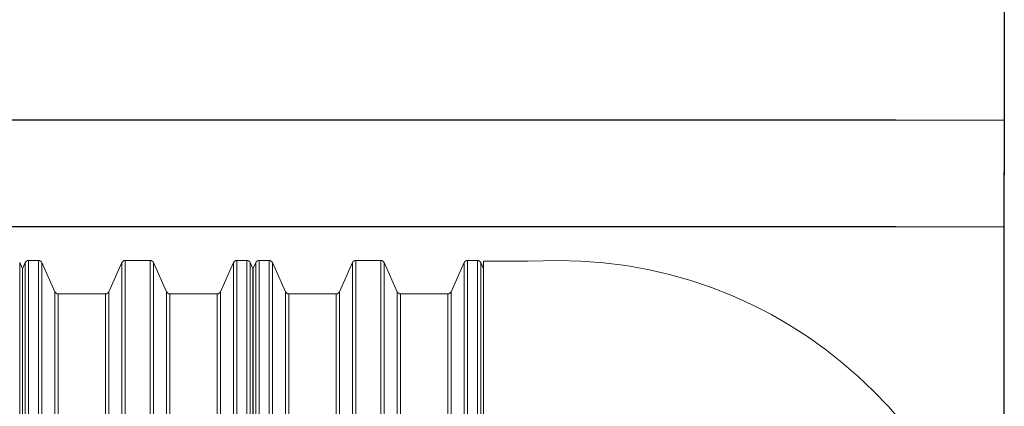
# Model space of a CAD drawing. Units: millimetres. Extents: x -41 to 10531, y 10438 to 16363.
# Drawn here: x 7234 to 9775, y 12366 to 13364 of the extents above; entities that cross this region are included whole.
import ezdxf

# ---------------------------------------------------------------- set-up
doc = ezdxf.new("R2010")
doc.units = ezdxf.units.MM
doc.layers.get('Defpoints').update_dxf_attribs({"lineweight": 0})
doc.layers.add('Rings', color=160, linetype='Continuous', lineweight=18)
doc.layers.add('TEXT', color=2, linetype='Continuous', lineweight=5)
doc.styles.add('SEACAD_Arial', font='arial.ttf')
doc.dimstyles.new('ECO', dxfattribs={"dimscale": 2, "dimtxt": 80, "dimasz": 140, "dimexe": 70, "dimexo": 0, "dimgap": 35, "dimtad": 1, "dimdec": 0, "dimrnd": 10, "dimtxsty": 'SEACAD_Arial', "dimblk1": '_SE_FILLED', "dimblk2": '_SE_FILLED', "dimsah": 1, "dimcen": 70, "dimclrt": 2, "dimadec": 0, "dimazin": 0, "dimtfac": 0.5, "dimtdec": 0, "dimtmove": 0, "dimatfit": 3, "dimfxl": 1, "dimarcsym": 0})

# ---------------------------------------------------------------- blocks, each defined once
blk = doc.blocks.new('_SE_FILLED')
at = {"color": 0}
blk.add_line((0, 0), (-1, 0), dxfattribs=at)
blk.add_solid([(0, 0), (-1, -0.1665), (-1, 0.1665), (0, 0)], dxfattribs=at)
blk = doc.blocks.new('*D8')
at = {"layer": 'Defpoints', "color": 0, "transparency": 16777216}
for p in [(982.2, 14579), (9775.2, 14578.7), (982.2, 13104)]:
    blk.add_point(p, dxfattribs=at)
at = {"layer": 'TEXT', "color": 0, "lineweight": -2, "transparency": 16777216}
for p, q in [((982.2, 14579), (982.2, 12964)), ((9775.2, 14578.7), (9775.2, 12964)), ((9495.2, 13104), (1262.2, 13104))]:
    blk.add_line(p, q, dxfattribs=at)
at = {"layer": 'TEXT', "color": 0, "lineweight": -2, "transparency": 16777216, "xscale": 280, "yscale": 280, "zscale": 280, "rotation": 180}
blk.add_blockref('_SE_FILLED', (982.2, 13104), dxfattribs=at)
at = {"layer": 'TEXT', "color": 0, "lineweight": -2, "transparency": 16777216, "xscale": 280, "yscale": 280, "zscale": 280}
blk.add_blockref('_SE_FILLED', (9775.2, 13104), dxfattribs=at)
at = {"layer": 'TEXT', "color": 2, "transparency": 16777216, "insert": (5378.7, 13255.6), "char_height": 160, "attachment_point": 5, "style": 'SEACAD_Arial'}
blk.add_mtext('8750', dxfattribs=at)
blk = doc.blocks.new('*D10')
at = {"layer": 'Defpoints', "color": 0, "transparency": 16777216}
for p in [(982.2, 12828.8), (982.2, 11590.2), (9775.2, 11590.2)]:
    blk.add_point(p, dxfattribs=at)
at = {"layer": 'TEXT', "color": 0, "lineweight": -2, "transparency": 16777216}
for p, q in [((982.2, 11590.2), (982.2, 12968.8)), ((9775.2, 11590.2), (9775.2, 12968.8)), ((9495.2, 12828.8), (1262.2, 12828.8))]:
    blk.add_line(p, q, dxfattribs=at)
at = {"layer": 'TEXT', "color": 0, "lineweight": -2, "transparency": 16777216, "xscale": 280, "yscale": 280, "zscale": 280, "rotation": 180}
blk.add_blockref('_SE_FILLED', (982.2, 12828.8), dxfattribs=at)
at = {"layer": 'TEXT', "color": 0, "lineweight": -2, "transparency": 16777216, "xscale": 280, "yscale": 280, "zscale": 280}
blk.add_blockref('_SE_FILLED', (9775.2, 12828.8), dxfattribs=at)
at = {"layer": 'TEXT', "color": 2, "transparency": 16777216, "insert": (5378.7, 12980.5), "char_height": 160, "attachment_point": 5, "style": 'SEACAD_Arial'}
blk.add_mtext('8750', dxfattribs=at)

msp = doc.modelspace()

# ---------------------------------------------------------------- linework, layer by layer
at = {"layer": 'Rings', "linetype": 'Continuous', "lineweight": 20}
for p, q in [((7241.2, 12720.7), (7234.1, 12736.5)), ((7241.2, 12720.7), (7248.2, 12736.5)), ((7257, 12742.2), (7282.9, 12742.2)), ((7325, 12661.5), (7291.6, 12736.5)), ((7464.4, 12661.5), (7497.8, 12736.5)), ((7506.6, 12742.2), (7570.9, 12742.2)), ((7613, 12661.5), (7579.6, 12736.5)), ((7752.4, 12661.5), (7785.8, 12736.5)), ((7794.6, 12742.2), (7820.5, 12742.2)), ((7836.2, 12720.8), (7829.2, 12736.5)), ((7836.2, 12720.8), (7843.2, 12736.5)), ((7852, 12742.2), (7877.9, 12742.2)), ((7920, 12661.5), (7886.6, 12736.5)), ((8059.4, 12661.5), (8092.8, 12736.5)), ((8101.6, 12742.2), (8165.9, 12742.2)), ((8208, 12661.5), (8174.6, 12736.5)), ((8347.4, 12661.5), (8380.8, 12736.5)), ((8389.6, 12742.2), (8415.5, 12742.2)), ((8431.2, 12720.8), (8424.2, 12736.5)), ((8431.2, 12740.2), (8431.2, 10440.1)), ((8431.2, 12740.2), (8546.4, 12740.2)), ((8546.4, 12740.2), (8623.2, 12742.2)), ((7241.1, 12720.6), (7241.2, 12720.7)), ((7241.1, 12720.6), (7241.1, 11590.2)), ((7241.2, 12720.6), (7241.2, 12720.7)), ((7241.2, 12720.6), (7241.2, 11590.2)), ((7836.1, 12720.6), (7836.2, 12720.8)), ((7836.1, 12720.6), (7836.1, 11590.2)), ((7836.3, 12720.6), (7836.2, 12720.8)), ((7836.3, 12720.6), (7836.3, 11590.2)), ((8431.3, 12720.6), (8431.2, 12720.8)), ((8431.3, 12720.6), (8431.3, 11590.2)), ((7333.8, 12655.8), (7455.7, 12655.8)), ((7621.8, 12655.8), (7743.7, 12655.8)), ((7928.8, 12655.8), (8050.7, 12655.8)), ((8216.8, 12655.8), (8338.7, 12655.8))]:
    msp.add_line(p, q, dxfattribs=at)
at = {"layer": 'Rings', "lineweight": 9}
for p, q in [((7234.1, 12736.5), (7234.1, 10443.9)), ((7248.2, 12736.5), (7248.2, 10443.9)), ((7257, 10438.2), (7257, 12742.2)), ((7282.9, 10438.2), (7282.9, 12742.2)), ((7291.6, 12736.5), (7291.6, 10443.9)), ((7497.8, 12736.5), (7497.8, 10443.9)), ((7506.6, 10438.2), (7506.6, 12742.2)), ((7570.9, 10438.2), (7570.9, 12742.2)), ((7579.6, 12736.5), (7579.6, 10443.9)), ((7785.8, 12736.5), (7785.8, 10443.9)), ((7794.6, 10438.2), (7794.6, 12742.2)), ((7820.5, 10438.2), (7820.5, 12742.2)), ((7829.2, 12736.5), (7829.2, 10443.9)), ((7843.2, 12736.5), (7843.2, 10443.9)), ((7852, 10438.2), (7852, 12742.2)), ((7877.9, 10438.2), (7877.9, 12742.2)), ((7886.6, 12736.5), (7886.6, 10443.9)), ((8092.8, 12736.5), (8092.8, 10443.9)), ((8101.6, 10438.2), (8101.6, 12742.2)), ((8165.9, 10438.2), (8165.9, 12742.2)), ((8174.6, 12736.5), (8174.6, 10443.9)), ((8380.8, 12736.5), (8380.8, 10443.9)), ((8389.6, 10438.2), (8389.6, 12742.2)), ((8415.5, 10438.2), (8415.5, 12742.2)), ((8424.2, 12736.5), (8424.2, 10443.9)), ((7325, 12661.5), (7325, 10518.9)), ((7333.8, 10524.6), (7333.8, 12655.8)), ((7455.7, 10524.6), (7455.7, 12655.8)), ((7464.4, 12661.5), (7464.4, 10518.9)), ((7613, 12661.5), (7613, 10518.9)), ((7621.8, 10524.6), (7621.8, 12655.8)), ((7743.7, 10524.6), (7743.7, 12655.8)), ((7752.4, 12661.5), (7752.4, 10518.9)), ((7920, 12661.5), (7920, 10518.9)), ((7928.8, 10524.6), (7928.8, 12655.8)), ((8050.7, 10524.6), (8050.7, 12655.8)), ((8059.4, 12661.5), (8059.4, 10518.9)), ((8208, 12661.5), (8208, 10518.9)), ((8216.8, 10524.6), (8216.8, 12655.8)), ((8338.7, 10524.6), (8338.7, 12655.8)), ((8347.4, 12661.5), (8347.4, 10518.9))]:
    msp.add_line(p, q, dxfattribs=at)
at = {"layer": 'Rings', "linetype": 'Continuous', "lineweight": 20}
for centre, radius, start, end in [((7257, 12732.6), 9.6, 90, 156.0375), ((7282.9, 12732.6), 9.6, 23.9625, 90), ((7506.6, 12732.6), 9.6, 90, 156.0375), ((7570.9, 12732.6), 9.6, 23.9625, 90), ((7794.6, 12732.6), 9.6, 90, 156.0375), ((7820.5, 12732.6), 9.6, 23.9625, 90), ((7852, 12732.6), 9.6, 90, 156.0375), ((7877.9, 12732.6), 9.6, 23.9625, 90), ((8101.6, 12732.6), 9.6, 90, 156.0375), ((8165.9, 12732.6), 9.6, 23.9625, 90), ((8389.6, 12732.6), 9.6, 90, 156.0375), ((8415.5, 12732.6), 9.6, 23.9625, 90), ((8623.2, 11590.2), 1152, 270, 90), ((7333.8, 12665.4), 9.6, 203.9625, 270), ((7455.7, 12665.4), 9.6, 270, 336.0375), ((7621.8, 12665.4), 9.6, 203.9625, 270), ((7743.7, 12665.4), 9.6, 270, 336.0375), ((7928.8, 12665.4), 9.6, 203.9625, 270), ((8050.7, 12665.4), 9.6, 270, 336.0375), ((8216.8, 12665.4), 9.6, 203.9625, 270), ((8338.7, 12665.4), 9.6, 270, 336.0375)]:
    msp.add_arc(centre, radius, start, end, dxfattribs=at)

# ---------------------------------------------------------------- dimensions: what is measured, and where the dimension line sits
at = {"layer": 'TEXT'}
for base, p1, p2, picture, middle in [((982.2, 13104), (9775.2, 14578.7), (982.2, 14579), '*D8', (5378.7, 13255.6)), ((982.2, 12828.8), (9775.2, 11590.2), (982.2, 11590.2), '*D10', (5378.7, 12980.5))]:
    dim = msp.add_linear_dim(base=base, p1=p1, p2=p2, text='8750', dimstyle='ECO', dxfattribs=at)
    dim.commit()
    dim.dimension.update_dxf_attribs({"geometry": picture, "text_midpoint": middle})

doc.saveas('drawing.dxf')
